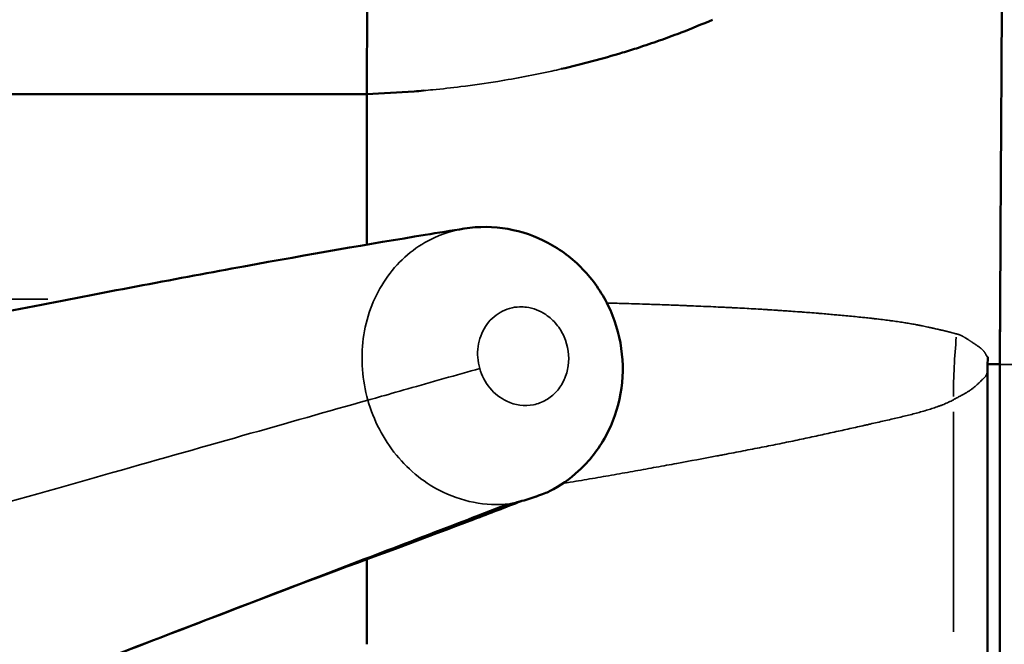
# Model space of a CAD drawing. Units: millimetres. Extents: x 0 to 18829, y 0 to 18147.
# Drawn here: x 3955 to 4173, y 6064 to 6203 of the extents above; entities that cross this region are included whole.
import ezdxf

# ---------------------------------------------------------------- set-up
doc = ezdxf.new("R2010")
doc.units = ezdxf.units.MM
doc.layers.add('MD_Visible', color=7, linetype='Continuous', lineweight=50)
doc.layers.add('MD_Visible Narrow', color=7, linetype='Continuous', lineweight=35)
doc.dimstyles.new('DİLARA 5', dxfattribs={"dimtxt": 250, "dimasz": 100, "dimexe": 0, "dimexo": 100, "dimgap": 50, "dimtad": 2, "dimdec": 0, "dimlfac": 0.1, "dimrnd": 5, "dimtxsty": 'Standard', "dimcen": 0, "dimse1": 1, "dimse2": 1, "dimclrd": 256, "dimadec": 0, "dimazin": 0, "dimtfac": 1, "dimtdec": 0, "dimtix": 1, "dimtmove": 0, "dimatfit": 3, "dimfxl": 1, "dimarcsym": 0})

# ---------------------------------------------------------------- blocks, each defined once
blk = doc.blocks.new('CustomObjectsInViewport8_0')
at = {"layer": 'MD_Visible'}
for p, q in [((3870.54, 6186.11), (4032.04, 6186.11)), ((4032.04, 6186.11), (4032.04, 6152.67)), ((4032.04, 6082.82), (4032.04, 6063.96))]:
    blk.add_line(p, q, dxfattribs=at)
at = {"layer": 'MD_Visible', "extrusion": (0, 0, -1)}
for centre, major_axis, ratio, start_param, end_param in [((4073.97, 6051.69), (31.97, 318.16), 0.28479, 1.300863, 1.30621), ((4068.95, 6098.66), (-0.64, 1.89), 0.429874, 3.021404, 3.131724), ((4068.95, 6098.66), (-0.64, 1.89), 0.429874, 3.137853, 3.140508)]:
    blk.add_ellipse(centre, major_axis=major_axis, ratio=ratio, start_param=start_param, end_param=end_param, dxfattribs=at)
at = {"layer": 'MD_Visible'}
for points, knots in [([(4407.61, 7297.23), (4236.9, 7151.72), (4101.19, 6977.88), (3962.69, 6689.67), (3927.78, 6590.02), (3875.73, 6361.25), (3870.58, 6255.87), (3870.54, 6186.11)], [0.000002, 0.000002, 0.000002, 0.000002, 71.66141, 71.66141, 107.410911, 107.410911, 151.765401, 151.765401, 151.765401, 151.765401]), ([(4032.04, 6186.11), (4032, 6229.83), (4034.54, 6275.24), (4044.65, 6364.97), (4052.36, 6410.02), (4083.5, 6545.59), (4114.98, 6634.6), (4198.76, 6807.1), (4250.93, 6889.9), (4373.32, 7044.51), (4443.17, 7116.25), (4520.89, 7181.52)], [0, 0, 0, 0, 15.523445, 15.523445, 31.32246, 31.32246, 63.57532, 63.57532, 96.120019, 96.120019, 128.266187, 128.266187, 128.266187, 128.266187]), ([(4173.49, 6286.81), (4173.4, 6273.05), (4173.31, 6260.33), (4173.22, 6247.01), (4173.17, 6238.77), (4173.11, 6230.29), (4173.06, 6221.51), (4173, 6212.01), (4172.93, 6202.15), (4172.87, 6192.14), (4172.75, 6171.44), (4172.62, 6150.1), (4172.5, 6126.12)], [0, 0, 0, 0, 0.2723104, 0.2723104, 0.2723104, 0.4407781, 0.4407781, 0.4407781, 0.6229352, 0.6229352, 0.6229352, 0.9998907, 0.9998907, 0.9998907, 0.9998907]), ([(4108.77, 6202.61), (4106.48, 6201.62), (4104.15, 6200.66), (4101.78, 6199.75), (4101.69, 6199.71), (4101.59, 6199.68), (4101.49, 6199.64), (4099.99, 6199.07), (4098.48, 6198.51), (4096.94, 6197.97), (4095.41, 6197.42), (4093.85, 6196.9), (4092.29, 6196.39), (4091.14, 6196.02), (4089.97, 6195.65), (4088.8, 6195.3), (4084.37, 6193.95), (4079.82, 6192.74), (4075.2, 6191.67)], [0, 0, 0, 0, 0.1196684, 0.1196684, 0.1196684, 0.1245805, 0.1245805, 0.1245805, 0.2002969, 0.2002969, 0.2002969, 0.2761372, 0.2761372, 0.2761372, 0.3321701, 0.3321701, 0.3321701, 0.5446719, 0.5446719, 0.5446719, 0.5446719]), ([(4044.59, 6186.87), (4043.91, 6186.81), (4043.22, 6186.75), (4042.54, 6186.69), (4039.05, 6186.42), (4035.54, 6186.22), (4032.04, 6186.11)], [0, 0, 0, 0, 0.164056, 0.164056, 0.164056, 1, 1, 1, 1]), ([(4053.72, 6156.25), (4056.88, 6156.74), (4060.18, 6156.71), (4066.41, 6155.61), (4069.44, 6154.57), (4075.05, 6151.59), (4077.68, 6149.59), (4082.19, 6144.92), (4084.11, 6142.18), (4087.03, 6136.24), (4088.03, 6132.95), (4088.98, 6126.32), (4088.94, 6122.89), (4087.78, 6116.31), (4086.65, 6113.07), (4083.48, 6107.28), (4081.43, 6104.64), (4077.1, 6100.67), (4074.93, 6099.14), (4072.61, 6097.95)], [0, 0, 0, 0, 0.971035, 0.971035, 1.916304, 1.916304, 2.888805, 2.888805, 3.869928, 3.869928, 4.875803, 4.875803, 5.879914, 5.879914, 6.88634, 6.88634, 7.872141, 7.872141, 8.662842, 8.662842, 8.662842, 8.662842]), ([(3421.95, 6021.74), (3447.74, 6027.6), (3473.45, 6033.45), (3524.34, 6044.99), (3549.59, 6050.7), (3599.29, 6061.9), (3623.82, 6067.4), (3671.84, 6078.13), (3695.41, 6083.36), (3741.29, 6093.47), (3763.67, 6098.37), (3806.94, 6107.74), (3827.89, 6112.23), (3868.12, 6120.74), (3887.45, 6124.76), (3924.26, 6132.29), (3941.78, 6135.81), (3974.8, 6142.26), (3990.34, 6145.21), (4019.26, 6150.49), (4032.68, 6152.83), (4047.93, 6155.33), (4050.83, 6155.79), (4053.67, 6156.24)], [0, 0, 0, 0, 7.964661, 7.964661, 15.933354, 15.933354, 23.904756, 23.904756, 31.88115, 31.88115, 39.863062, 39.863062, 47.847119, 47.847119, 55.835565, 55.835565, 63.831707, 63.831707, 71.832993, 71.832993, 79.845222, 79.845222, 81.786345, 81.786345, 81.786345, 81.786345]), ([(4172.57, 6139.77), (4172.57, 6139.75), (4172.57, 6139.73), (4172.57, 6139.71), (4172.57, 6139.68), (4172.57, 6139.64), (4172.57, 6139.61), (4172.57, 6139.57), (4172.57, 6139.53), (4172.57, 6139.5), (4172.55, 6135.12), (4172.52, 6130.67), (4172.5, 6126.12)], [0.8724954, 0.8724954, 0.8724954, 0.8724954, 0.8730469, 0.8730469, 0.8730469, 0.8740234, 0.8740234, 0.8740234, 0.875, 0.875, 0.875, 0.9999957, 0.9999957, 0.9999957, 0.9999957]), ([(4169.74, 6031.16), (4169.74, 6037.61), (4169.74, 6044.05), (4169.74, 6051.35), (4169.74, 6060.77), (4169.74, 6063.6), (4169.74, 6063.89), (4169.74, 6065.18), (4169.74, 6066.05), (4169.74, 6067.78), (4169.74, 6068.25), (4169.74, 6071.33), (4169.74, 6075.33), (4169.74, 6084.24), (4169.74, 6088.09), (4169.74, 6103.41), (4169.74, 6114.86), (4169.74, 6126.11)], [0.000001, 0.000001, 0.000001, 0.000001, 1.941123, 1.941123, 2.198129, 2.198129, 2.228144, 2.228144, 2.328684, 2.328684, 2.422092, 2.422092, 2.775442, 2.775442, 3.034382, 3.034382, 3.820016, 3.820016, 3.820016, 3.820016]), ([(4170.13, 6126.11), (4170.19, 6126.11), (4170.25, 6126.11), (4170.31, 6126.11), (4170.39, 6126.11), (4170.48, 6126.11), (4170.58, 6126.11), (4170.67, 6126.11), (4170.77, 6126.11), (4170.86, 6126.11), (4170.95, 6126.11), (4171.03, 6126.11), (4171.11, 6126.11)], [0, 0, 0, 0, 0.199927, 0.199927, 0.199927, 0.478776, 0.478776, 0.478776, 0.757624, 0.757624, 0.757624, 1, 1, 1, 1]), ([(4171.11, 6126.11), (4171.13, 6126.11), (4171.23, 6126.11), (4171.43, 6126.11), (4171.7, 6126.11), (4171.87, 6126.11), (4171.96, 6126.11)], [0, 0, 0, 0, 0.041884, 0.362107, 0.682331, 1, 1, 1, 1]), ([(4171.96, 6126.11), (4171.96, 6126.11), (4171.96, 6126.11), (4171.96, 6126.11), (4172.14, 6126.11), (4172.32, 6126.11), (4172.5, 6126.12)], [0, 0, 0, 0, 0.0039736, 0.0039736, 0.0039736, 1, 1, 1, 1]), ([(4172.52, 6056.15), (4172.52, 6057.51), (4172.52, 6059.03), (4172.52, 6062.02), (4172.52, 6063.73), (4172.52, 6068.51), (4172.52, 6072.04), (4172.52, 6080.57), (4172.52, 6084.39), (4172.51, 6090.05), (4172.51, 6091.98), (4172.51, 6094.31), (4172.51, 6094.59), (4172.51, 6096.11), (4172.51, 6097.38), (4172.51, 6100.54), (4172.51, 6102.87), (4172.5, 6111.78), (4172.5, 6117.71), (4172.5, 6126.12)], [-7.695692, -7.695692, -7.695692, -7.695692, -7.369117, -7.369117, -6.972335, -6.972335, -6.209526, -6.209526, -4.916997, -4.916997, -4.14168, -4.14168, -4.043416, -4.043416, -3.59594, -3.59594, -2.63333, -2.63333, -0.000127, -0.000127, -0.000127, -0.000127]), ([(4072.61, 6097.95), (4072.26, 6097.76), (4071.86, 6097.6), (4070.9, 6097.22), (4070.31, 6097.02), (4069.68, 6096.8)], [0, 0, 0, 0, 0.2080631, 0.2080631, 0.4299012, 0.4299012, 0.4299012, 0.4299012]), ([(4069.6, 6096.77), (4069.05, 6096.59), (4068.46, 6096.39), (4067.25, 6096.01), (4066.61, 6095.82), (4065.58, 6095.53), (4065.16, 6095.42), (4064.76, 6095.32)], [0, 0, 0, 0, 0.1894848, 0.1894848, 0.3847232, 0.3847232, 0.5171852, 0.5171852, 0.5171852, 0.5171852]), ([(4062.17, 6094.6), (4048.01, 6089.11), (4032.71, 6083.29), (4000.13, 6070.79), (3982.81, 6064.12), (3962.64, 6056.36), (3960.74, 6055.63), (3958.83, 6054.9)], [0, 0, 0, 0, 9.350604, 9.350604, 18.683013, 18.683013, 19.64781, 19.64781, 19.64781, 19.64781]), ([(4064.76, 6095.32), (4064.22, 6095.19), (4063.71, 6095.06), (4063.07, 6094.88), (4062.88, 6094.83), (4062.49, 6094.71), (4062.29, 6094.65), (4062.17, 6094.6)], [0, 0, 0, 0, 0.1822785, 0.1822785, 0.267803, 0.267803, 0.3851696, 0.3851696, 0.3851696, 0.3851696]), ([(4055.72, 6091.68), (4045.12, 6087.66), (4033.36, 6083.29), (4020.02, 6078.4), (4019.49, 6078.21), (4018.96, 6078.01)], [0, 0, 0, 0, 7.605864, 7.605864, 7.918962, 7.918962, 7.918962, 7.918962])]:
    blk.add_open_spline(points, degree=3, knots=knots, dxfattribs=at)
for points in [[(4172.57, 6139.77), (4172.57, 6139.96), (4172.57, 6140.14), (4172.57, 6140.33)], [(4172.57, 6140.05), (4172.57, 6140.05), (4172.57, 6140.05), (4172.57, 6140.04)], [(4033.1, 6139.02), (4033.1, 6139.02), (4033.1, 6139.02), (4033.1, 6139.02)], [(4169.74, 6126.11), (4169.87, 6126.11), (4170, 6126.11), (4170.13, 6126.11)], [(4054.45, 6095.76), (4054.45, 6095.76), (4054.45, 6095.76), (4054.45, 6095.76)], [(4066.28, 6095.73), (4062.9, 6094.41), (4059.38, 6093.07), (4055.72, 6091.68)], [(4069.68, 6096.8), (4069.66, 6096.79), (4069.64, 6096.79), (4069.61, 6096.78)], [(4013.46, 6076), (4013.45, 6076), (4013.43, 6075.99), (4013.42, 6075.99)]]:
    blk.add_open_spline(points, degree=3, dxfattribs=at)
at = {"layer": 'MD_Visible Narrow'}
for p, q in [((3961.25, 6140.54), (3875.31, 6140.54)), ((4162.2, 6115.59), (4162.2, 6066.7))]:
    blk.add_line(p, q, dxfattribs=at)
for centre, major_axis, ratio, start_param, end_param in [((4295.54, 6104.25), (-73.08, 125.16), 0.8911, 0.892135, 0.986366), ((4069.03, 6098.69), (0.65, -1.89), 0.429809, 0.009794, 0.118986), ((4061.45, 6096.46), (-0.72, 1.87), 0.873303, 2.911087, 3.128975), ((4055.01, 6093.55), (-0.71, 1.87), 0.894656, 2.448605, 2.449557), ((4055.01, 6093.55), (-0.71, 1.87), 0.894656, 2.535579, 3.110568)]:
    blk.add_ellipse(centre, major_axis=major_axis, ratio=ratio, start_param=start_param, end_param=end_param, dxfattribs=at)
at = {"layer": 'MD_Visible Narrow', "extrusion": (0, 0, -1)}
for centre, major_axis, ratio, start_param, end_param in [((4063.54, 6118.43), (18.56, 15.07), 0.930129, 1.945694, 1.949012), ((4064.29, 6097.26), (0.48, -1.94), 0.38565, 0.004691, 0.069866), ((4064.29, 6097.26), (0.48, -1.94), 0.38565, 0.001049, 0.00107)]:
    blk.add_ellipse(centre, major_axis=major_axis, ratio=ratio, start_param=start_param, end_param=end_param, dxfattribs=at)
at = {"layer": 'MD_Visible Narrow'}
for points, knots in [([(4075.2, 6191.67), (4074.49, 6191.51), (4073.79, 6191.35), (4073.08, 6191.2), (4069.14, 6190.33), (4065.15, 6189.57), (4061.11, 6188.92), (4058.4, 6188.48), (4055.68, 6188.09), (4052.94, 6187.75), (4050.86, 6187.49), (4048.77, 6187.26), (4046.67, 6187.06), (4045.98, 6186.99), (4045.29, 6186.93), (4044.59, 6186.87)], [0.5446719, 0.5446719, 0.5446719, 0.5446719, 0.5770681, 0.5770681, 0.5770681, 0.7571737, 0.7571737, 0.7571737, 0.8779136, 0.8779136, 0.8779136, 0.9696755, 0.9696755, 0.9696755, 1, 1, 1, 1]), ([(4053.67, 6156.24), (4050.6, 6155.75), (4045.63, 6154), (4039.71, 6149.51), (4034.21, 6142.8), (4030.31, 6132.04), (4031.01, 6122.6), (4032.27, 6118.15)], [1.461877, 1.461877, 1.461877, 1.461877, 1.795196, 2.019595, 2.243995, 2.692794, 3.141585, 3.141585, 3.141585, 3.141585]), ([(4085.31, 6139.72), (4086.51, 6139.69), (4087.73, 6139.65), (4088.95, 6139.62), (4090.54, 6139.57), (4092.16, 6139.52), (4093.79, 6139.47), (4093.95, 6139.46), (4094.12, 6139.46), (4094.28, 6139.45), (4094.36, 6139.45), (4094.45, 6139.45), (4094.53, 6139.44), (4094.58, 6139.44), (4094.64, 6139.44), (4094.69, 6139.44), (4094.72, 6139.44), (4094.75, 6139.44), (4094.78, 6139.44), (4095.97, 6139.4), (4097.22, 6139.35), (4098.52, 6139.3), (4098.73, 6139.3), (4098.94, 6139.29), (4099.15, 6139.28), (4099.71, 6139.26), (4100.27, 6139.24), (4100.85, 6139.22), (4101.07, 6139.21), (4101.29, 6139.2), (4101.51, 6139.19), (4101.91, 6139.18), (4102.32, 6139.16), (4102.73, 6139.14), (4102.87, 6139.14), (4103.01, 6139.13), (4103.15, 6139.13), (4103.22, 6139.12), (4103.28, 6139.12), (4103.35, 6139.12), (4103.45, 6139.12), (4103.55, 6139.11), (4103.66, 6139.11), (4103.71, 6139.1), (4103.76, 6139.1), (4103.82, 6139.1), (4103.85, 6139.1), (4103.89, 6139.1), (4103.93, 6139.1), (4103.95, 6139.1), (4103.96, 6139.09), (4103.97, 6139.09), (4105.45, 6139.03), (4106.92, 6138.97), (4108.38, 6138.91), (4109.12, 6138.87), (4109.85, 6138.84), (4110.58, 6138.8), (4110.94, 6138.79), (4111.3, 6138.77), (4111.67, 6138.75), (4111.81, 6138.75), (4111.96, 6138.74), (4112.1, 6138.73), (4112.14, 6138.73), (4112.18, 6138.73), (4112.21, 6138.73), (4112.32, 6138.72), (4112.43, 6138.72), (4112.54, 6138.71), (4112.61, 6138.71), (4112.69, 6138.7), (4112.76, 6138.7), (4112.9, 6138.69), (4113.05, 6138.68), (4113.19, 6138.68), (4113.55, 6138.66), (4113.91, 6138.64), (4114.28, 6138.62), (4114.98, 6138.59), (4115.69, 6138.55), (4116.42, 6138.51), (4116.55, 6138.5), (4116.68, 6138.49), (4116.81, 6138.49), (4117.5, 6138.45), (4118.2, 6138.41), (4118.91, 6138.37), (4119.27, 6138.35), (4119.62, 6138.33), (4119.98, 6138.3), (4120.16, 6138.29), (4120.34, 6138.28), (4120.52, 6138.27), (4120.54, 6138.27), (4120.56, 6138.27), (4120.58, 6138.27), (4120.65, 6138.26), (4120.72, 6138.26), (4120.79, 6138.25), (4120.83, 6138.25), (4120.88, 6138.25), (4120.92, 6138.25), (4120.96, 6138.24), (4121, 6138.24), (4121.04, 6138.24), (4121.05, 6138.24), (4121.06, 6138.24), (4121.06, 6138.24), (4121.59, 6138.21), (4122.18, 6138.17), (4122.84, 6138.12), (4123.17, 6138.1), (4123.51, 6138.08), (4123.87, 6138.06), (4124.05, 6138.04), (4124.23, 6138.03), (4124.42, 6138.02), (4124.48, 6138.02), (4124.54, 6138.01), (4124.6, 6138.01), (4124.63, 6138.01), (4124.67, 6138), (4124.7, 6138), (4124.75, 6138), (4124.8, 6137.99), (4124.85, 6137.99), (4125.17, 6137.97), (4125.52, 6137.94), (4125.84, 6137.92), (4126.09, 6137.9), (4126.32, 6137.89), (4126.55, 6137.87), (4127.3, 6137.82), (4127.93, 6137.77), (4128.46, 6137.73), (4128.51, 6137.73), (4128.57, 6137.72), (4128.62, 6137.72), (4128.65, 6137.72), (4128.68, 6137.71), (4128.7, 6137.71), (4128.72, 6137.71), (4128.73, 6137.71), (4128.75, 6137.71), (4128.76, 6137.71), (4128.76, 6137.71), (4128.78, 6137.71), (4129.31, 6137.67), (4129.83, 6137.63), (4130.33, 6137.59), (4130.97, 6137.54), (4131.59, 6137.49), (4132.18, 6137.44), (4132.34, 6137.43), (4132.5, 6137.41), (4132.67, 6137.4), (4133.78, 6137.31), (4134.81, 6137.22), (4135.76, 6137.13), (4135.79, 6137.13), (4135.82, 6137.13), (4135.85, 6137.12), (4135.87, 6137.12), (4135.88, 6137.12), (4135.9, 6137.12), (4135.91, 6137.12), (4135.93, 6137.12), (4135.94, 6137.12), (4136.99, 6137.02), (4138.08, 6136.92), (4139.18, 6136.82), (4139.19, 6136.82), (4139.2, 6136.81), (4139.21, 6136.81), (4140.27, 6136.71), (4141.36, 6136.6), (4142.46, 6136.49), (4142.48, 6136.48), (4142.51, 6136.48), (4142.53, 6136.48), (4142.54, 6136.48), (4142.54, 6136.48), (4142.55, 6136.48), (4142.55, 6136.48), (4142.56, 6136.48), (4142.56, 6136.48), (4142.99, 6136.43), (4143.47, 6136.38), (4143.99, 6136.32), (4144.04, 6136.32), (4144.09, 6136.31), (4144.14, 6136.3), (4144.39, 6136.28), (4144.66, 6136.25), (4144.93, 6136.22), (4145.13, 6136.19), (4145.34, 6136.17), (4145.56, 6136.14), (4145.58, 6136.14), (4145.6, 6136.14), (4145.61, 6136.14), (4145.62, 6136.13), (4145.63, 6136.13), (4145.64, 6136.13), (4145.65, 6136.13), (4145.66, 6136.13), (4145.67, 6136.13), (4145.68, 6136.13), (4145.7, 6136.13), (4145.71, 6136.12), (4146.25, 6136.06), (4146.76, 6136), (4147.24, 6135.94), (4147.49, 6135.91), (4147.72, 6135.88), (4147.95, 6135.84), (4148.07, 6135.83), (4148.18, 6135.81), (4148.3, 6135.8), (4148.35, 6135.79), (4148.41, 6135.78), (4148.46, 6135.78), (4148.49, 6135.77), (4148.52, 6135.77), (4148.54, 6135.77), (4148.56, 6135.76), (4148.59, 6135.76), (4148.61, 6135.76), (4148.61, 6135.76), (4148.62, 6135.76), (4148.63, 6135.75), (4148.66, 6135.75), (4148.7, 6135.75), (4148.73, 6135.74), (4149.22, 6135.67), (4149.7, 6135.6), (4150.17, 6135.53), (4150.59, 6135.47), (4151, 6135.41), (4151.41, 6135.34), (4151.46, 6135.33), (4151.52, 6135.33), (4151.57, 6135.32), (4151.97, 6135.25), (4152.36, 6135.19), (4152.74, 6135.12), (4152.8, 6135.11), (4152.86, 6135.1), (4152.92, 6135.09), (4153.29, 6135.02), (4153.66, 6134.96), (4154.03, 6134.89), (4154.03, 6134.89), (4154.04, 6134.89), (4154.04, 6134.89), (4154.1, 6134.88), (4154.16, 6134.86), (4154.22, 6134.85), (4154.35, 6134.83), (4154.48, 6134.8), (4154.62, 6134.78), (4154.72, 6134.76), (4154.83, 6134.74), (4154.94, 6134.71), (4155, 6134.7), (4155.05, 6134.69), (4155.11, 6134.68), (4155.2, 6134.66), (4155.29, 6134.64), (4155.36, 6134.63), (4155.74, 6134.55), (4156.12, 6134.47), (4156.49, 6134.39), (4156.49, 6134.39), (4156.49, 6134.39), (4156.5, 6134.39), (4156.56, 6134.38), (4156.62, 6134.36), (4156.68, 6134.35), (4156.85, 6134.31), (4157.01, 6134.28), (4157.15, 6134.25), (4157.19, 6134.24), (4157.23, 6134.23), (4157.26, 6134.22), (4157.32, 6134.21), (4157.37, 6134.2), (4157.42, 6134.19), (4157.51, 6134.17), (4157.59, 6134.15), (4157.66, 6134.13), (4157.66, 6134.13), (4157.66, 6134.13), (4157.67, 6134.13), (4157.72, 6134.12), (4157.78, 6134.11), (4157.84, 6134.09), (4157.97, 6134.06), (4158.1, 6134.03), (4158.23, 6134), (4158.42, 6133.96), (4158.61, 6133.92), (4158.8, 6133.88), (4158.85, 6133.86), (4158.9, 6133.85), (4158.96, 6133.84), (4159.09, 6133.81), (4159.22, 6133.78), (4159.35, 6133.75), (4159.44, 6133.73), (4159.53, 6133.71), (4159.62, 6133.69), (4159.71, 6133.67), (4159.8, 6133.65), (4159.89, 6133.63), (4159.89, 6133.63), (4159.89, 6133.63), (4159.89, 6133.63), (4159.89, 6133.63), (4159.94, 6133.61), (4160.04, 6133.59), (4160.1, 6133.58), (4160.19, 6133.56), (4160.3, 6133.53), (4160.32, 6133.53), (4160.34, 6133.52), (4160.36, 6133.52), (4160.37, 6133.52), (4160.38, 6133.51), (4160.39, 6133.51), (4160.4, 6133.51), (4160.41, 6133.51), (4160.42, 6133.5), (4160.42, 6133.5), (4160.42, 6133.5), (4160.42, 6133.5), (4160.47, 6133.49), (4160.51, 6133.48), (4160.56, 6133.47), (4160.6, 6133.46), (4160.63, 6133.45), (4160.67, 6133.44), (4160.71, 6133.43), (4160.76, 6133.42), (4160.8, 6133.41), (4160.82, 6133.41), (4160.85, 6133.4), (4160.87, 6133.39), (4160.88, 6133.39), (4160.89, 6133.39), (4160.91, 6133.38), (4160.91, 6133.38), (4160.92, 6133.38), (4160.92, 6133.38), (4160.93, 6133.38), (4160.93, 6133.38), (4160.94, 6133.38), (4160.94, 6133.38), (4160.94, 6133.38), (4160.94, 6133.38), (4160.97, 6133.37), (4161.02, 6133.36), (4161.07, 6133.34), (4161.09, 6133.34), (4161.11, 6133.33), (4161.13, 6133.33), (4161.18, 6133.32), (4161.22, 6133.3), (4161.28, 6133.29), (4161.3, 6133.28), (4161.33, 6133.27), (4161.36, 6133.27), (4161.37, 6133.26), (4161.39, 6133.26), (4161.41, 6133.25), (4161.41, 6133.25), (4161.42, 6133.25), (4161.43, 6133.25), (4161.52, 6133.22), (4161.58, 6133.21), (4161.64, 6133.19), (4161.7, 6133.17), (4161.76, 6133.16), (4161.81, 6133.15), (4161.84, 6133.14), (4161.86, 6133.13), (4161.88, 6133.13), (4161.9, 6133.12), (4161.91, 6133.12), (4161.92, 6133.12), (4161.93, 6133.11), (4161.93, 6133.11), (4161.94, 6133.11), (4161.94, 6133.11), (4161.95, 6133.11), (4161.95, 6133.11), (4161.98, 6133.1), (4162, 6133.09), (4162.03, 6133.09), (4162.38, 6132.99), (4162.68, 6132.91), (4162.92, 6132.85)], [0.3167557, 0.3167557, 0.3167557, 0.3167557, 0.3395178, 0.3395178, 0.3395178, 0.3690397, 0.3690397, 0.3690397, 0.3720198, 0.3720198, 0.3720198, 0.3735099, 0.3735099, 0.3735099, 0.374493, 0.374493, 0.374493, 0.375, 0.375, 0.375, 0.4019243, 0.4019243, 0.4019243, 0.40625, 0.40625, 0.40625, 0.4175559, 0.4175559, 0.4175559, 0.421875, 0.421875, 0.421875, 0.4296875, 0.4296875, 0.4296875, 0.4323485, 0.4323485, 0.4323485, 0.4335937, 0.4335937, 0.4335937, 0.4355469, 0.4355469, 0.4355469, 0.4365234, 0.4365234, 0.4365234, 0.4372559, 0.4372559, 0.4372559, 0.4375, 0.4375, 0.4375, 0.46875, 0.46875, 0.46875, 0.484375, 0.484375, 0.484375, 0.4921875, 0.4921875, 0.4921875, 0.4953069, 0.4953069, 0.4953069, 0.4960937, 0.4960937, 0.4960937, 0.498428, 0.498428, 0.498428, 0.5, 0.5, 0.5, 0.5034496, 0.5034496, 0.5034496, 0.511917, 0.511917, 0.511917, 0.5283005, 0.5283005, 0.5283005, 0.53125, 0.53125, 0.53125, 0.546875, 0.546875, 0.546875, 0.5546875, 0.5546875, 0.5546875, 0.5585937, 0.5585937, 0.5585937, 0.5590692, 0.5590692, 0.5590692, 0.5605469, 0.5605469, 0.5605469, 0.5615234, 0.5615234, 0.5615234, 0.5623779, 0.5623779, 0.5623779, 0.5625, 0.5625, 0.5625, 0.578125, 0.578125, 0.578125, 0.5859375, 0.5859375, 0.5859375, 0.5898437, 0.5898437, 0.5898437, 0.5910719, 0.5910719, 0.5910719, 0.5917969, 0.5917969, 0.5917969, 0.5927734, 0.5927734, 0.5927734, 0.5993193, 0.5993193, 0.5993193, 0.6043833, 0.6043833, 0.6043833, 0.6213485, 0.6213485, 0.6213485, 0.6231742, 0.6231742, 0.6231742, 0.6240871, 0.6240871, 0.6240871, 0.6246382, 0.6246382, 0.6246382, 0.625, 0.625, 0.625, 0.6368973, 0.6368973, 0.6368973, 0.6520235, 0.6520235, 0.6520235, 0.65625, 0.65625, 0.65625, 0.6855997, 0.6855997, 0.6855997, 0.6865234, 0.6865234, 0.6865234, 0.6870117, 0.6870117, 0.6870117, 0.6875, 0.6875, 0.6875, 0.71875, 0.71875, 0.71875, 0.7190309, 0.7190309, 0.7190309, 0.7490234, 0.7490234, 0.7490234, 0.7496966, 0.7496966, 0.7496966, 0.7498779, 0.7498779, 0.7498779, 0.75, 0.75, 0.75, 0.765625, 0.765625, 0.765625, 0.7671169, 0.7671169, 0.7671169, 0.7746443, 0.7746443, 0.7746443, 0.7802734, 0.7802734, 0.7802734, 0.7807617, 0.7807617, 0.7807617, 0.7810059, 0.7810059, 0.7810059, 0.78125, 0.78125, 0.78125, 0.7816378, 0.7816378, 0.7816378, 0.796875, 0.796875, 0.796875, 0.8046875, 0.8046875, 0.8046875, 0.8085937, 0.8085937, 0.8085937, 0.8105469, 0.8105469, 0.8105469, 0.8115234, 0.8115234, 0.8115234, 0.8122559, 0.8122559, 0.8122559, 0.8125, 0.8125, 0.8125, 0.813659, 0.813659, 0.813659, 0.8296552, 0.8296552, 0.8296552, 0.84375, 0.84375, 0.84375, 0.8455881, 0.8455881, 0.8455881, 0.859375, 0.859375, 0.859375, 0.8614539, 0.8614539, 0.8614539, 0.8748779, 0.8748779, 0.8748779, 0.875, 0.875, 0.875, 0.8776292, 0.8776292, 0.8776292, 0.8828125, 0.8828125, 0.8828125, 0.8867187, 0.8867187, 0.8867187, 0.8886719, 0.8886719, 0.8886719, 0.8915534, 0.8915534, 0.8915534, 0.9061279, 0.9061279, 0.9061279, 0.90625, 0.90625, 0.90625, 0.9082799, 0.9082799, 0.9082799, 0.9140625, 0.9140625, 0.9140625, 0.915636, 0.915636, 0.915636, 0.9179687, 0.9179687, 0.9179687, 0.9217529, 0.9217529, 0.9217529, 0.921875, 0.921875, 0.921875, 0.9242413, 0.9242413, 0.9242413, 0.9296875, 0.9296875, 0.9296875, 0.9375, 0.9375, 0.9375, 0.9397777, 0.9397777, 0.9397777, 0.9453125, 0.9453125, 0.9453125, 0.9492187, 0.9492187, 0.9492187, 0.9530945, 0.9530945, 0.9530945, 0.9531588, 0.9531588, 0.9531588, 0.9572123, 0.9572123, 0.9572123, 0.9599906, 0.9599906, 0.9599906, 0.960464, 0.960464, 0.960464, 0.9607261, 0.9607261, 0.9607261, 0.9609031, 0.9609031, 0.9609031, 0.9609375, 0.9609375, 0.9609375, 0.9632292, 0.9632292, 0.9632292, 0.9648437, 0.9648437, 0.9648437, 0.9667969, 0.9667969, 0.9667969, 0.9677734, 0.9677734, 0.9677734, 0.9682617, 0.9682617, 0.9682617, 0.9685059, 0.9685059, 0.9685059, 0.9687235, 0.9687235, 0.9687235, 0.96875, 0.96875, 0.96875, 0.9716195, 0.9716195, 0.9716195, 0.9726562, 0.9726562, 0.9726562, 0.9746094, 0.9746094, 0.9746094, 0.9755859, 0.9755859, 0.9755859, 0.9760742, 0.9760742, 0.9760742, 0.9763184, 0.9763184, 0.9763184, 0.9790808, 0.9790808, 0.9790808, 0.9817279, 0.9817279, 0.9817279, 0.9830515, 0.9830515, 0.9830515, 0.9837132, 0.9837132, 0.9837132, 0.9841799, 0.9841799, 0.9841799, 0.984375, 0.984375, 0.984375, 0.9854303, 0.9854303, 0.9854303, 1, 1, 1, 1]), ([(4057.09, 6125.18), (4057.09, 6125.18), (4057.09, 6125.18), (4057.09, 6125.18), (4056.64, 6126.77), (4056.4, 6130.13), (4057.81, 6133.96), (4059.79, 6136.36), (4062.23, 6138.19), (4064.94, 6138.96), (4068.48, 6138.78), (4071.44, 6137.64), (4073.83, 6135.45), (4075.1, 6133.68), (4076.63, 6130.76), (4077.18, 6126.79), (4075.99, 6122.63), (4074.27, 6119.99), (4071.89, 6118.05), (4068.1, 6116.62), (4063.38, 6117.24), (4059.1, 6120.62), (4057.54, 6123.6), (4057.09, 6125.18)], [-3.141593, -3.141593, -3.141593, -3.141593, -3.141577, -3.141577, -3.141577, -2.692794, -2.243995, -2.019595, -1.795196, -1.346397, -1.196797, -0.747998, -0.448799, -0.299199, -0.1496, 0.448799, 0.747998, 1.047198, 1.346397, 1.645596, 2.243995, 2.692794, 3.141593, 3.141593, 3.141593, 3.141593]), ([(4162.92, 6132.85), (4162.99, 6132.84), (4163.05, 6132.82), (4163.12, 6132.8), (4163.16, 6132.79), (4163.2, 6132.78), (4163.24, 6132.77), (4163.25, 6132.76), (4163.27, 6132.76), (4163.28, 6132.75), (4163.29, 6132.75), (4163.3, 6132.75), (4163.31, 6132.74), (4163.36, 6132.73), (4163.41, 6132.71), (4163.45, 6132.7), (4163.48, 6132.69), (4163.51, 6132.68), (4163.54, 6132.67), (4163.56, 6132.66), (4163.57, 6132.66), (4163.58, 6132.65), (4163.59, 6132.65), (4163.6, 6132.65), (4163.61, 6132.64), (4163.61, 6132.64), (4163.62, 6132.64), (4163.63, 6132.63), (4163.65, 6132.63), (4163.67, 6132.62), (4163.69, 6132.61), (4163.77, 6132.58), (4163.86, 6132.54), (4163.95, 6132.5), (4164.01, 6132.47), (4164.06, 6132.44), (4164.12, 6132.42), (4164.15, 6132.4), (4164.17, 6132.39), (4164.2, 6132.37), (4164.22, 6132.37), (4164.23, 6132.36), (4164.24, 6132.35), (4164.25, 6132.35), (4164.26, 6132.34), (4164.26, 6132.34), (4164.27, 6132.34), (4164.28, 6132.33), (4164.28, 6132.33), (4164.29, 6132.33), (4164.29, 6132.33), (4164.29, 6132.32), (4164.32, 6132.31), (4164.34, 6132.3), (4164.37, 6132.28), (4164.41, 6132.26), (4164.46, 6132.23), (4164.52, 6132.2), (4164.52, 6132.19), (4164.53, 6132.19), (4164.53, 6132.19), (4164.58, 6132.16), (4164.63, 6132.13), (4164.69, 6132.1), (4164.69, 6132.1), (4164.69, 6132.1), (4164.69, 6132.1), (4164.72, 6132.08), (4164.76, 6132.06), (4164.79, 6132.04), (4164.81, 6132.03), (4164.83, 6132.02), (4164.84, 6132), (4164.85, 6132), (4164.86, 6131.99), (4164.87, 6131.99), (4164.87, 6131.98), (4164.88, 6131.98), (4164.88, 6131.98), (4164.89, 6131.98), (4164.89, 6131.98), (4164.89, 6131.97), (4164.9, 6131.97), (4164.9, 6131.97), (4164.9, 6131.97), (4164.93, 6131.95), (4164.96, 6131.93), (4164.99, 6131.91), (4165.06, 6131.87), (4165.12, 6131.83), (4165.19, 6131.79), (4165.28, 6131.73), (4165.37, 6131.67), (4165.47, 6131.61), (4165.47, 6131.6), (4165.47, 6131.6), (4165.47, 6131.6), (4165.51, 6131.58), (4165.54, 6131.56), (4165.57, 6131.54), (4165.62, 6131.5), (4165.66, 6131.47), (4165.71, 6131.44), (4165.73, 6131.43), (4165.75, 6131.42), (4165.77, 6131.4), (4165.79, 6131.38), (4165.82, 6131.37), (4165.84, 6131.35), (4165.9, 6131.31), (4165.96, 6131.27), (4166.01, 6131.24), (4166.01, 6131.24), (4166.01, 6131.24), (4166.02, 6131.23), (4166.05, 6131.21), (4166.08, 6131.19), (4166.11, 6131.17), (4166.16, 6131.14), (4166.22, 6131.1), (4166.28, 6131.06), (4166.32, 6131.03), (4166.36, 6131), (4166.4, 6130.97), (4166.42, 6130.96), (4166.45, 6130.95), (4166.47, 6130.93), (4166.48, 6130.92), (4166.49, 6130.92), (4166.5, 6130.91), (4166.5, 6130.91), (4166.51, 6130.9), (4166.51, 6130.9), (4166.52, 6130.9), (4166.53, 6130.89), (4166.53, 6130.89), (4166.56, 6130.87), (4166.59, 6130.85), (4166.61, 6130.83), (4166.74, 6130.75), (4166.87, 6130.67), (4166.99, 6130.58), (4167.03, 6130.56), (4167.06, 6130.54), (4167.09, 6130.51), (4167.2, 6130.44), (4167.3, 6130.37), (4167.41, 6130.3), (4167.42, 6130.3), (4167.43, 6130.29), (4167.44, 6130.28), (4167.44, 6130.28), (4167.45, 6130.27), (4167.46, 6130.27), (4167.46, 6130.26), (4167.46, 6130.26), (4167.46, 6130.26), (4167.49, 6130.25), (4167.51, 6130.23), (4167.54, 6130.21), (4167.58, 6130.19), (4167.61, 6130.16), (4167.65, 6130.13), (4167.72, 6130.08), (4167.8, 6130.03), (4167.88, 6129.97), (4167.88, 6129.97), (4167.88, 6129.97), (4167.88, 6129.97), (4167.91, 6129.95), (4167.93, 6129.93), (4167.96, 6129.91), (4168, 6129.88), (4168.04, 6129.85), (4168.08, 6129.82), (4168.11, 6129.8), (4168.14, 6129.77), (4168.18, 6129.75), (4168.19, 6129.73), (4168.21, 6129.72), (4168.22, 6129.71), (4168.24, 6129.7), (4168.25, 6129.69), (4168.26, 6129.68), (4168.26, 6129.68), (4168.27, 6129.67), (4168.27, 6129.67), (4168.29, 6129.65), (4168.32, 6129.63), (4168.34, 6129.61), (4168.4, 6129.56), (4168.46, 6129.51), (4168.52, 6129.46), (4168.53, 6129.45), (4168.53, 6129.45), (4168.53, 6129.45), (4168.54, 6129.44), (4168.55, 6129.43), (4168.56, 6129.43), (4168.56, 6129.42), (4168.57, 6129.41), (4168.58, 6129.4), (4168.6, 6129.39), (4168.61, 6129.37), (4168.63, 6129.36), (4168.65, 6129.34), (4168.67, 6129.32), (4168.69, 6129.3), (4168.73, 6129.26), (4168.77, 6129.22), (4168.8, 6129.19), (4168.82, 6129.17), (4168.84, 6129.15), (4168.86, 6129.13), (4168.86, 6129.12), (4168.87, 6129.12), (4168.87, 6129.11), (4168.88, 6129.1), (4168.89, 6129.09), (4168.9, 6129.08), (4168.91, 6129.07), (4168.91, 6129.07), (4168.92, 6129.06), (4168.92, 6129.06), (4168.92, 6129.06), (4168.93, 6129.05), (4168.93, 6129.05), (4168.93, 6129.05), (4168.93, 6129.04), (4168.93, 6129.04), (4168.93, 6129.04), (4168.94, 6129.04), (4168.95, 6129.02), (4168.96, 6129.01), (4168.97, 6129), (4168.98, 6128.99), (4168.99, 6128.98), (4168.99, 6128.97), (4168.99, 6128.97), (4169, 6128.97), (4169, 6128.97), (4169, 6128.96), (4169, 6128.96), (4169, 6128.96), (4169, 6128.96), (4169, 6128.96), (4169, 6128.96), (4169, 6128.96), (4169, 6128.96), (4169.01, 6128.96), (4169.01, 6128.95), (4169.01, 6128.95), (4169.01, 6128.95), (4169.02, 6128.94), (4169.03, 6128.92), (4169.04, 6128.91), (4169.05, 6128.9), (4169.05, 6128.89), (4169.06, 6128.89), (4169.08, 6128.85), (4169.11, 6128.82), (4169.13, 6128.78), (4169.14, 6128.76), (4169.16, 6128.74), (4169.17, 6128.72), (4169.18, 6128.71), (4169.18, 6128.69), (4169.19, 6128.68), (4169.19, 6128.68), (4169.2, 6128.67), (4169.2, 6128.66), (4169.2, 6128.66), (4169.21, 6128.65), (4169.21, 6128.65), (4169.22, 6128.62), (4169.24, 6128.59), (4169.26, 6128.55), (4169.27, 6128.54), (4169.27, 6128.53), (4169.28, 6128.52), (4169.29, 6128.51), (4169.29, 6128.5), (4169.29, 6128.49), (4169.3, 6128.48), (4169.31, 6128.47), (4169.31, 6128.46), (4169.31, 6128.46), (4169.32, 6128.45), (4169.32, 6128.44), (4169.32, 6128.44), (4169.32, 6128.44), (4169.32, 6128.44), (4169.33, 6128.42), (4169.35, 6128.39), (4169.36, 6128.37), (4169.37, 6128.34), (4169.39, 6128.31), (4169.4, 6128.29), (4169.41, 6128.27), (4169.42, 6128.25), (4169.42, 6128.24), (4169.43, 6128.23), (4169.43, 6128.22), (4169.43, 6128.22), (4169.43, 6128.21), (4169.44, 6128.21), (4169.44, 6128.21), (4169.44, 6128.2), (4169.44, 6128.2), (4169.44, 6128.2), (4169.44, 6128.2), (4169.44, 6128.2), (4169.44, 6128.2), (4169.44, 6128.2), (4169.44, 6128.2), (4169.44, 6128.2), (4169.44, 6128.2), (4169.44, 6128.2), (4169.44, 6128.2), (4169.44, 6128.2), (4169.44, 6128.2), (4169.44, 6128.2), (4169.44, 6128.19), (4169.45, 6128.19), (4169.45, 6128.18), (4169.46, 6128.17), (4169.47, 6128.15), (4169.47, 6128.14), (4169.47, 6128.13), (4169.47, 6128.13), (4169.48, 6128.13), (4169.48, 6128.12), (4169.49, 6128.1), (4169.49, 6128.09), (4169.49, 6128.09), (4169.49, 6128.09), (4169.5, 6128.09), (4169.5, 6128.09), (4169.5, 6128.08), (4169.5, 6128.08), (4169.51, 6128.07), (4169.51, 6128.05), (4169.52, 6128.04), (4169.56, 6127.96), (4169.61, 6127.89), (4169.64, 6127.84), (4169.64, 6127.84), (4169.65, 6127.84), (4169.65, 6127.84), (4169.66, 6127.82), (4169.67, 6127.81), (4169.68, 6127.8), (4169.71, 6127.77), (4169.74, 6127.75), (4169.77, 6127.75), (4169.78, 6127.75), (4169.79, 6127.75), (4169.8, 6127.75), (4169.81, 6127.75), (4169.82, 6127.75), (4169.82, 6127.76), (4169.82, 6127.76), (4169.83, 6127.76), (4169.83, 6127.76)], [0, 0, 0, 0, 0.0166544, 0.0166544, 0.0166544, 0.0273438, 0.0273438, 0.0273438, 0.03125, 0.03125, 0.03125, 0.0342914, 0.0342914, 0.0342914, 0.046875, 0.046875, 0.046875, 0.0546875, 0.0546875, 0.0546875, 0.0585938, 0.0585938, 0.0585938, 0.0605469, 0.0605469, 0.0605469, 0.0625, 0.0625, 0.0625, 0.0683163, 0.0683163, 0.0683163, 0.09375, 0.09375, 0.09375, 0.109375, 0.109375, 0.109375, 0.1171875, 0.1171875, 0.1171875, 0.1210938, 0.1210938, 0.1210938, 0.1230469, 0.1230469, 0.1230469, 0.1247559, 0.1247559, 0.1247559, 0.12666, 0.12666, 0.12666, 0.1390977, 0.1390977, 0.1390977, 0.15625, 0.15625, 0.15625, 0.1574844, 0.1574844, 0.1574844, 0.1716209, 0.1716209, 0.1716209, 0.171875, 0.171875, 0.171875, 0.1796875, 0.1796875, 0.1796875, 0.1835938, 0.1835938, 0.1835938, 0.1855469, 0.1855469, 0.1855469, 0.1865234, 0.1865234, 0.1865234, 0.1872559, 0.1872559, 0.1872559, 0.1875, 0.1875, 0.1875, 0.1976066, 0.1976066, 0.1976066, 0.21875, 0.21875, 0.21875, 0.2490234, 0.2490234, 0.2490234, 0.25, 0.25, 0.25, 0.2595362, 0.2595362, 0.2595362, 0.2742458, 0.2742458, 0.2742458, 0.28125, 0.28125, 0.28125, 0.2899034, 0.2899034, 0.2899034, 0.3115234, 0.3115234, 0.3115234, 0.3125, 0.3125, 0.3125, 0.3232129, 0.3232129, 0.3232129, 0.34375, 0.34375, 0.34375, 0.359375, 0.359375, 0.359375, 0.3671875, 0.3671875, 0.3671875, 0.3710937, 0.3710937, 0.3710937, 0.3730469, 0.3730469, 0.3730469, 0.375, 0.375, 0.375, 0.3862966, 0.3862966, 0.3862966, 0.4375, 0.4375, 0.4375, 0.4504216, 0.4504216, 0.4504216, 0.4921875, 0.4921875, 0.4921875, 0.4960937, 0.4960937, 0.4960937, 0.4995117, 0.4995117, 0.4995117, 0.5, 0.5, 0.5, 0.5131789, 0.5131789, 0.5131789, 0.53125, 0.53125, 0.53125, 0.5620117, 0.5620117, 0.5620117, 0.5625, 0.5625, 0.5625, 0.573992, 0.573992, 0.573992, 0.59375, 0.59375, 0.59375, 0.609375, 0.609375, 0.609375, 0.6171875, 0.6171875, 0.6171875, 0.6240234, 0.6240234, 0.6240234, 0.625, 0.625, 0.625, 0.6385734, 0.6385734, 0.6385734, 0.6700241, 0.6700241, 0.6700241, 0.671875, 0.671875, 0.671875, 0.6757812, 0.6757812, 0.6757812, 0.6796875, 0.6796875, 0.6796875, 0.6875, 0.6875, 0.6875, 0.6986677, 0.6986677, 0.6986677, 0.71875, 0.71875, 0.71875, 0.7316628, 0.7316628, 0.7316628, 0.734375, 0.734375, 0.734375, 0.7421875, 0.7421875, 0.7421875, 0.7460937, 0.7460937, 0.7460937, 0.7480469, 0.7480469, 0.7480469, 0.7497559, 0.7497559, 0.7497559, 0.7506177, 0.7506177, 0.7506177, 0.7578125, 0.7578125, 0.7578125, 0.7617187, 0.7617187, 0.7617187, 0.7636719, 0.7636719, 0.7636719, 0.7646484, 0.7646484, 0.7646484, 0.7651367, 0.7651367, 0.7651367, 0.765625, 0.765625, 0.765625, 0.7672408, 0.7672408, 0.7672408, 0.7734375, 0.7734375, 0.7734375, 0.7773437, 0.7773437, 0.7773437, 0.7949219, 0.7949219, 0.7949219, 0.8037109, 0.8037109, 0.8037109, 0.8082818, 0.8082818, 0.8082818, 0.8114734, 0.8114734, 0.8114734, 0.8125, 0.8125, 0.8125, 0.828125, 0.828125, 0.828125, 0.8331193, 0.8331193, 0.8331193, 0.8359375, 0.8359375, 0.8359375, 0.8398437, 0.8398437, 0.8398437, 0.8417969, 0.8417969, 0.8417969, 0.8427734, 0.8427734, 0.8427734, 0.8491556, 0.8491556, 0.8491556, 0.8586749, 0.8586749, 0.8586749, 0.8668374, 0.8668374, 0.8668374, 0.8709187, 0.8709187, 0.8709187, 0.8729594, 0.8729594, 0.8729594, 0.8739797, 0.8739797, 0.8739797, 0.8744898, 0.8744898, 0.8744898, 0.8747449, 0.8747449, 0.8747449, 0.8748725, 0.8748725, 0.8748725, 0.875, 0.875, 0.875, 0.8768294, 0.8768294, 0.8768294, 0.8828125, 0.8828125, 0.8828125, 0.8837143, 0.8837143, 0.8837143, 0.8901367, 0.8901367, 0.8901367, 0.890625, 0.890625, 0.890625, 0.8919305, 0.8919305, 0.8919305, 0.8984375, 0.8984375, 0.8984375, 0.9365234, 0.9365234, 0.9365234, 0.9375, 0.9375, 0.9375, 0.9489111, 0.9489111, 0.9489111, 0.9765392, 0.9765392, 0.9765392, 0.9909097, 0.9909097, 0.9909097, 0.9982495, 0.9982495, 0.9982495, 1, 1, 1, 1]), ([(4172.5, 6126.12), (4172.56, 6126.1), (4172.78, 6126.1), (4173.56, 6126.1), (4175.15, 6126.1), (4177.03, 6126.1), (4178.08, 6126.11)], [0.0001363, 0.0001363, 0.0001363, 0.0001363, 0.1687873, 0.3375745, 0.6751491, 1, 1, 1, 1]), ([(4032.27, 6118.15), (4032.94, 6118.34), (4033.73, 6118.56), (4034.63, 6118.82), (4036.43, 6119.33), (4038.68, 6119.97), (4041.17, 6120.67), (4043.67, 6121.38), (4046.4, 6122.15), (4049.14, 6122.93), (4051.87, 6123.71), (4054.6, 6124.48), (4057.09, 6125.18)], [-1, -1, -1, -1, -0.857143, -0.857143, -0.857143, -0.571429, -0.571429, -0.571429, -0.285714, -0.285714, -0.285714, 0, 0, 0, 0]), ([(4162.2, 6118.26), (4162.27, 6118.3), (4162.33, 6118.34), (4162.4, 6118.37), (4162.46, 6118.41), (4162.52, 6118.45), (4162.59, 6118.48), (4162.71, 6118.55), (4162.84, 6118.62), (4162.96, 6118.68), (4163.21, 6118.82), (4163.45, 6118.94), (4163.69, 6119.06), (4163.75, 6119.09), (4163.81, 6119.12), (4163.86, 6119.15), (4163.92, 6119.18), (4163.98, 6119.21), (4164.04, 6119.24), (4164.15, 6119.3), (4164.26, 6119.36), (4164.38, 6119.42), (4164.6, 6119.54), (4164.81, 6119.66), (4165.02, 6119.78), (4165.08, 6119.81), (4165.13, 6119.84), (4165.18, 6119.88), (4165.23, 6119.91), (4165.28, 6119.94), (4165.33, 6119.97), (4165.44, 6120.03), (4165.54, 6120.1), (4165.64, 6120.16), (4165.83, 6120.29), (4166.02, 6120.43), (4166.21, 6120.56), (4166.39, 6120.7), (4166.57, 6120.84), (4166.74, 6120.98), (4166.92, 6121.12), (4167.08, 6121.26), (4167.24, 6121.4), (4167.4, 6121.54), (4167.55, 6121.68), (4167.7, 6121.82), (4167.85, 6121.95), (4167.99, 6122.09), (4168.12, 6122.22), (4168.19, 6122.29), (4168.26, 6122.36), (4168.32, 6122.42), (4168.38, 6122.48), (4168.45, 6122.55), (4168.51, 6122.61), (4168.57, 6122.67), (4168.63, 6122.73), (4168.68, 6122.78), (4168.71, 6122.81), (4168.74, 6122.84), (4168.77, 6122.87), (4168.78, 6122.88), (4168.8, 6122.89), (4168.81, 6122.91), (4168.82, 6122.92), (4168.84, 6122.93), (4168.85, 6122.94), (4168.96, 6123.05), (4169.06, 6123.14), (4169.15, 6123.23), (4169.2, 6123.28), (4169.25, 6123.33), (4169.29, 6123.39), (4169.31, 6123.42), (4169.34, 6123.45), (4169.36, 6123.48), (4169.37, 6123.49), (4169.38, 6123.51), (4169.39, 6123.53), (4169.4, 6123.54), (4169.41, 6123.56), (4169.42, 6123.58), (4169.5, 6123.72), (4169.58, 6123.88), (4169.64, 6124.09), (4169.68, 6124.19), (4169.71, 6124.31), (4169.74, 6124.43), (4169.74, 6124.44), (4169.74, 6124.44), (4169.74, 6124.44)], [0, 0, 0, 0, 0.0158338, 0.0158338, 0.0158338, 0.0316677, 0.0316677, 0.0316677, 0.0633354, 0.0633354, 0.0633354, 0.1266707, 0.1266707, 0.1266707, 0.1425046, 0.1425046, 0.1425046, 0.1583384, 0.1583384, 0.1583384, 0.1900061, 0.1900061, 0.1900061, 0.2533415, 0.2533415, 0.2533415, 0.2691753, 0.2691753, 0.2691753, 0.2850091, 0.2850091, 0.2850091, 0.3166768, 0.3166768, 0.3166768, 0.3800122, 0.3800122, 0.3800122, 0.4433475, 0.4433475, 0.4433475, 0.5066829, 0.5066829, 0.5066829, 0.5700183, 0.5700183, 0.5700183, 0.6333536, 0.6333536, 0.6333536, 0.6650213, 0.6650213, 0.6650213, 0.696689, 0.696689, 0.696689, 0.7283567, 0.7283567, 0.7283567, 0.7441905, 0.7441905, 0.7441905, 0.7521074, 0.7521074, 0.7521074, 0.7600244, 0.7600244, 0.7600244, 0.8233597, 0.8233597, 0.8233597, 0.8550274, 0.8550274, 0.8550274, 0.8708612, 0.8708612, 0.8708612, 0.8787782, 0.8787782, 0.8787782, 0.8866951, 0.8866951, 0.8866951, 0.9500305, 0.9500305, 0.9500305, 0.9816981, 0.9816981, 0.9816981, 0.9824772, 0.9824772, 0.9824772, 0.9824772]), ([(4032.27, 6118.15), (4014.85, 6113.21), (3975.47, 6102.04), (3904.38, 6081.89), (3822.92, 6058.8), (3733.11, 6033.34), (3660.89, 6012.86), (3619.62, 6001.16), (3611.19, 5998.77)], [2.0910524, 2.0910524, 2.0910524, 2.0910524, 2.2373158, 2.3841401, 2.5309644, 2.6777887, 2.8246131, 2.8620423, 2.8620423, 2.8620423, 2.8620423]), ([(4032.27, 6118.15), (4033.54, 6113.69), (4037.9, 6105.31), (4049.58, 6096), (4059.47, 6094.49), (4064.68, 6095.31)], [-3.141593, -3.141593, -3.141593, -3.141593, -2.692794, -2.243995, -1.67778, -1.67778, -1.67778, -1.67778]), ([(4075.51, 6099.66), (4076.07, 6099.76), (4076.63, 6099.85), (4078.84, 6100.21), (4080.47, 6100.49), (4083.7, 6101.04), (4085.31, 6101.32), (4088.49, 6101.88), (4090.06, 6102.16), (4093.19, 6102.72), (4094.73, 6103), (4097.03, 6103.42), (4097.8, 6103.55), (4099.32, 6103.83), (4100.07, 6103.97), (4103.84, 6104.66), (4106.8, 6105.22), (4110.06, 6105.84), (4110.42, 6105.91), (4111.14, 6106.04), (4111.5, 6106.11), (4112.57, 6106.32), (4113.29, 6106.45), (4115.4, 6106.86), (4116.79, 6107.13), (4119.53, 6107.66), (4120.88, 6107.93), (4122.86, 6108.33), (4123.52, 6108.46), (4124.82, 6108.73), (4125.47, 6108.86), (4126.75, 6109.12), (4127.39, 6109.26), (4128.65, 6109.52), (4129.27, 6109.65), (4131.13, 6110.05), (4132.35, 6110.31), (4134.74, 6110.84), (4135.92, 6111.1), (4138.23, 6111.61), (4139.36, 6111.87), (4141.03, 6112.24), (4141.58, 6112.37), (4142.39, 6112.55), (4142.66, 6112.61), (4143.2, 6112.73), (4143.47, 6112.79), (4144.8, 6113.1), (4145.84, 6113.33), (4147.36, 6113.68), (4147.86, 6113.79), (4148.85, 6114.02), (4149.33, 6114.13), (4150.29, 6114.36), (4150.76, 6114.47), (4151.7, 6114.7), (4152.16, 6114.81), (4153.51, 6115.15), (4154.39, 6115.38), (4155.46, 6115.68), (4155.67, 6115.74), (4156.09, 6115.87), (4156.3, 6115.93), (4156.92, 6116.12), (4157.33, 6116.25), (4158.12, 6116.51), (4158.52, 6116.65), (4159, 6116.82), (4159.1, 6116.86), (4159.29, 6116.93), (4159.38, 6116.97), (4159.67, 6117.07), (4159.86, 6117.15), (4160.42, 6117.37), (4160.78, 6117.53), (4161.5, 6117.87), (4161.86, 6118.05), (4162.2, 6118.26)], [0.2648071, 0.2648071, 0.2648071, 0.2648071, 0.2754829, 0.2754829, 0.3069837, 0.3069837, 0.3384844, 0.3384844, 0.3699851, 0.3699851, 0.4014859, 0.4014859, 0.4172363, 0.4172363, 0.4329866, 0.4329866, 0.4959881, 0.4959881, 0.5038633, 0.5038633, 0.5117385, 0.5117385, 0.5274889, 0.5274889, 0.5589896, 0.5589896, 0.5904903, 0.5904903, 0.6062407, 0.6062407, 0.6219911, 0.6219911, 0.6377415, 0.6377415, 0.6534918, 0.6534918, 0.6849926, 0.6849926, 0.7164933, 0.7164933, 0.7479941, 0.7479941, 0.7637444, 0.7637444, 0.7716196, 0.7716196, 0.7794948, 0.7794948, 0.8109955, 0.8109955, 0.8267459, 0.8267459, 0.8424963, 0.8424963, 0.8582467, 0.8582467, 0.873997, 0.873997, 0.9054978, 0.9054978, 0.913373, 0.913373, 0.9212481, 0.9212481, 0.9369985, 0.9369985, 0.9527489, 0.9527489, 0.9566865, 0.9566865, 0.9606241, 0.9606241, 0.9684993, 0.9684993, 0.9842496, 0.9842496, 1, 1, 1, 1]), ([(4061.76, 6094.5), (4048.94, 6089.56), (4017, 6077.41), (3980.61, 6063.36), (3958.43, 6054.82)], [0, 0, 0, 0, 8.422816, 19.653238, 19.653238, 19.653238, 19.653238])]:
    blk.add_open_spline(points, degree=3, knots=knots, dxfattribs=at)
for points in [[(4053.72, 6156.25), (4053.7, 6156.24), (4053.69, 6156.24), (4053.67, 6156.24)], [(4033.72, 6140.5), (4033.72, 6140.5), (4033.72, 6140.5), (4033.72, 6140.5)], [(4032.59, 6137.59), (4032.59, 6137.59), (4032.59, 6137.59), (4032.59, 6137.59)], [(4072.61, 6097.95), (4072.05, 6097.66), (4071.04, 6097.28), (4069.79, 6096.85)], [(4052.27, 6096.39), (4052.27, 6096.39), (4052.27, 6096.39), (4052.27, 6096.39)], [(4053.93, 6095.89), (4053.93, 6095.89), (4053.93, 6095.89), (4053.93, 6095.89)], [(4069.7, 6096.83), (4068.17, 6096.31), (4066.31, 6095.71), (4064.68, 6095.31)], [(4058.45, 6095.1), (4058.46, 6095.1), (4058.46, 6095.1), (4058.46, 6095.1)], [(4058.61, 6095.09), (4058.6, 6095.09), (4058.6, 6095.09), (4058.6, 6095.08)], [(4064.63, 6095.29), (4063.4, 6095), (4062.37, 6094.73), (4061.76, 6094.5)]]:
    blk.add_open_spline(points, degree=3, dxfattribs=at)
blk = doc.blocks.new('*D9')
at = {"lineweight": -2, "transparency": 16777216}
blk.add_line((1799.44, 7798.02), (1799.44, 3933.01), dxfattribs=at)
at = {"transparency": 16777216}
for points in [[(1782.77, 7798.02), (1816.1, 7798.02), (1799.44, 7898.02)], [(1782.77, 3933.01), (1816.1, 3933.01), (1799.44, 3833.01)]]:
    blk.add_solid(points, dxfattribs=at)
at = {"layer": 'Defpoints', "color": 0, "transparency": 16777216}
for p in [(4708.82, 7898.02), (1799.44, 3833.01), (3590.6, 3833.01)]:
    blk.add_point(p, dxfattribs=at)
at = {"color": 0, "transparency": 16777216, "insert": (1624.44, 5865.51), "char_height": 250, "attachment_point": 5, "rotation": 90}
blk.add_mtext('405', dxfattribs=at)
blk = doc.blocks.new('*D10')
at = {"lineweight": -2, "transparency": 16777216}
blk.add_line((2115.2, 8042.61), (9144.76, 8042.61), dxfattribs=at)
at = {"transparency": 16777216}
for points in [[(2115.2, 8059.28), (2115.2, 8025.95), (2015.2, 8042.61)], [(9144.76, 8059.28), (9144.76, 8025.95), (9244.76, 8042.61)]]:
    blk.add_solid(points, dxfattribs=at)
at = {"layer": 'Defpoints', "color": 0, "transparency": 16777216}
for p in [(9244.76, 8042.61), (2015.2, 5670.1), (9244.76, 4858.9)]:
    blk.add_point(p, dxfattribs=at)
at = {"color": 0, "transparency": 16777216, "insert": (5629.98, 8217.61), "char_height": 250, "attachment_point": 5}
blk.add_mtext('725', dxfattribs=at)

msp = doc.modelspace()

# ---------------------------------------------------------------- block references
at = {"layer": 'MD_Visible'}
msp.add_blockref('CustomObjectsInViewport8_0', (0, 0), dxfattribs=at)

# ---------------------------------------------------------------- dimensions: what is measured, and where the dimension line sits
dim = msp.add_linear_dim(base=(9244.76, 8042.61), p1=(2015.2, 5670.1), p2=(9244.76, 4858.9), dimstyle='DİLARA 5')
dim.commit()
dim.dimension.update_dxf_attribs({"geometry": '*D10', "text_midpoint": (5629.98, 8217.61)})
dim = msp.add_linear_dim(base=(1799.44, 3833.01), p1=(4708.82, 7898.02), p2=(3590.6, 3833.01), angle=90, dimstyle='DİLARA 5')
dim.commit()
dim.dimension.update_dxf_attribs({"geometry": '*D9', "text_midpoint": (1624.44, 5865.51)})

doc.saveas('drawing.dxf')
